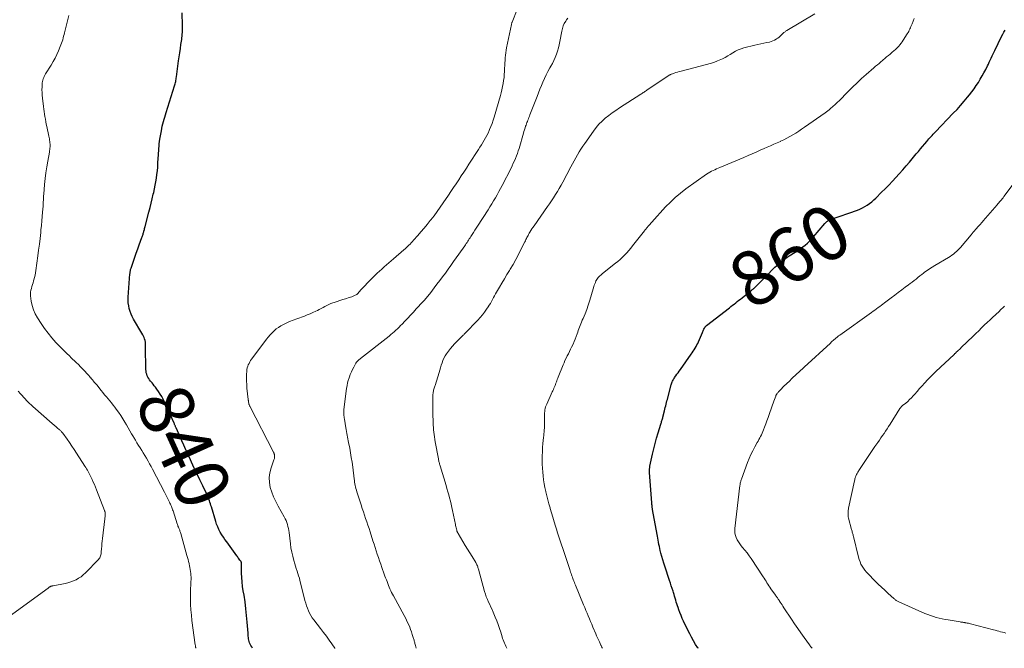
# Model space of a CAD drawing. Units: feet. Extents: x 2029998 to 2035020, y 550000 to 555000.
# Drawn here: x 2030405 to 2030767, y 550000 to 550231 of the extents above; entities that cross this region are included whole.
import ezdxf
from ezdxf.enums import TextEntityAlignment as Align

# ---------------------------------------------------------------- set-up
doc = ezdxf.new("R2010")
doc.units = ezdxf.units.FT
doc.header["$LTSCALE"] = 100
doc.header["$MEASUREMENT"] = 0
for name, color, linetype, lineweight in [('CONTOUR INDEX', 32, 'Continuous', 25), ('CONTOUR INDEX LABEL', 7, 'Continuous', 15), ('CONTOUR INTERMEDIATE', 40, 'Continuous', 15)]:
    doc.layers.add(name, color=color, linetype=linetype, lineweight=lineweight)
doc.styles.add('slant', font='romans.shx', dxfattribs={"oblique": 14.999978})

msp = doc.modelspace()

# ---------------------------------------------------------------- linework, layer by layer
at = {"layer": 'CONTOUR INDEX', "flags": 128}
for points, elevation in [([(2030490.38, 550001.08), (2030490.16, 550001.5), (2030489.95, 550001.97), (2030489.77, 550002.45), (2030489.64, 550002.95), (2030489.55, 550003.46), (2030489.49, 550003.98), (2030489.43, 550004.5), (2030489.39, 550005.02), (2030489.35, 550005.54), (2030489.06, 550009.61), (2030488.84, 550012.08), (2030488.59, 550014.54), (2030488.26, 550017), (2030487.88, 550019.44), (2030487.6, 550021.08), (2030487.37, 550022.71), (2030487.18, 550024.34), (2030487.07, 550025.98), (2030487.01, 550027.62), (2030486.97, 550030.61), (2030486.97, 550030.77), (2030486.96, 550030.92), (2030486.96, 550031.07), (2030486.95, 550031.22), (2030486.93, 550031.37), (2030486.9, 550031.52), (2030486.85, 550031.66), (2030486.79, 550031.8), (2030486.77, 550031.83), (2030486.69, 550031.98), (2030486.6, 550032.12), (2030486.5, 550032.26), (2030486.4, 550032.4), (2030486.14, 550032.75), (2030485.9, 550033.06), (2030485.66, 550033.37), (2030485.43, 550033.68), (2030485.2, 550034), (2030481.51, 550039.02), (2030480.89, 550039.9), (2030480.29, 550040.79), (2030479.72, 550041.7), (2030479.17, 550042.63), (2030478.67, 550043.57), (2030478.21, 550044.54), (2030477.83, 550045.54), (2030477.48, 550046.56), (2030475.9, 550051.89), (2030475.73, 550052.47), (2030475.55, 550053.03), (2030475.37, 550053.6), (2030475.18, 550054.17), (2030474.98, 550054.73), (2030474.76, 550055.28), (2030474.53, 550055.83), (2030474.28, 550056.37), (2030472.7, 550059.62), (2030471.66, 550061.79), (2030470.63, 550063.96), (2030469.61, 550066.14), (2030468.6, 550068.32), (2030467.31, 550071.15), (2030466.53, 550072.83), (2030465.77, 550074.52), (2030465.01, 550076.21), (2030464.25, 550077.91), (2030462.94, 550080.87), (2030462.84, 550081.09), (2030462.75, 550081.3), (2030462.66, 550081.51), (2030462.57, 550081.73), (2030462.47, 550081.94), (2030462.38, 550082.16), (2030462.28, 550082.37), (2030462.19, 550082.58), (2030458.14, 550091.39), (2030457.64, 550092.38), (2030457.11, 550093.34), (2030456.51, 550094.26), (2030455.87, 550095.17), (2030455.33, 550095.87), (2030454.92, 550096.4), (2030454.51, 550096.92), (2030454.09, 550097.43), (2030453.66, 550097.93), (2030453.56, 550098.05), (2030453.2, 550098.51), (2030452.87, 550098.99), (2030452.59, 550099.49), (2030452.34, 550100.02), (2030452.15, 550100.57), (2030451.99, 550101.13), (2030451.9, 550101.7), (2030451.85, 550102.28), (2030451.82, 550103.05), (2030451.79, 550104.02), (2030451.77, 550104.99), (2030451.75, 550105.96), (2030451.74, 550106.94), (2030451.73, 550111.28), (2030451.7, 550111.86), (2030451.63, 550112.43), (2030451.51, 550112.98), (2030451.35, 550113.54), (2030451.14, 550114.08), (2030450.92, 550114.61), (2030450.66, 550115.12), (2030450.38, 550115.63), (2030447.32, 550120.8), (2030446.83, 550121.74), (2030446.38, 550122.69), (2030446.02, 550123.68), (2030445.72, 550124.69), (2030445.51, 550125.73), (2030445.36, 550126.77), (2030445.32, 550127.82), (2030445.35, 550128.87), (2030445.98, 550137.49), (2030446.01, 550137.75), (2030446.04, 550138.01), (2030446.08, 550138.27), (2030446.12, 550138.53), (2030446.17, 550138.78), (2030446.23, 550139.04), (2030446.3, 550139.29), (2030446.38, 550139.54), (2030447.23, 550142.07), (2030447.74, 550143.59), (2030448.27, 550145.1), (2030448.81, 550146.6), (2030449.36, 550148.1), (2030450.35, 550150.78), (2030450.46, 550151.08), (2030450.57, 550151.38), (2030450.67, 550151.69), (2030450.78, 550151.99), (2030450.87, 550152.3), (2030450.96, 550152.61), (2030451.05, 550152.92), (2030451.13, 550153.23), (2030451.17, 550153.36), (2030451.27, 550153.74), (2030451.36, 550154.12), (2030451.46, 550154.5), (2030451.56, 550154.87), (2030452.92, 550160.14), (2030453.34, 550161.77), (2030453.75, 550163.4), (2030454.15, 550165.04), (2030454.54, 550166.68), (2030454.7, 550167.36), (2030454.99, 550168.66), (2030455.26, 550169.97), (2030455.5, 550171.28), (2030455.72, 550172.6), (2030455.9, 550173.92), (2030456.06, 550175.25), (2030456.17, 550176.57), (2030456.27, 550177.91), (2030456.39, 550180.08), (2030456.43, 550180.93), (2030456.48, 550181.78), (2030456.53, 550182.63), (2030456.58, 550183.48), (2030456.65, 550184.33), (2030456.73, 550185.18), (2030456.84, 550186.03), (2030456.97, 550186.87), (2030457.52, 550189.98), (2030457.68, 550190.83), (2030457.86, 550191.68), (2030458.07, 550192.52), (2030458.29, 550193.35), (2030458.53, 550194.19), (2030458.78, 550195.01), (2030459.03, 550195.84), (2030459.29, 550196.67), (2030462.39, 550206.44), (2030462.51, 550206.84), (2030462.62, 550207.25), (2030462.71, 550207.66), (2030462.8, 550208.07), (2030462.88, 550208.48), (2030462.95, 550208.9), (2030463.01, 550209.31), (2030463.07, 550209.73), (2030463.86, 550215.58), (2030464.06, 550217.1), (2030464.28, 550218.63), (2030464.5, 550220.16), (2030464.72, 550221.69), (2030464.98, 550223.44), (2030465.07, 550224.09), (2030465.14, 550224.74), (2030465.2, 550225.39), (2030465.25, 550226.04), (2030465.28, 550226.69), (2030465.3, 550227.35), (2030465.31, 550228), (2030465.3, 550228.65), (2030465.19, 550233.22)], 840), ([(2030654.78, 550000), (2030654.63, 550000.17), (2030654.31, 550000.57), (2030654.03, 550001), (2030653.76, 550001.44), (2030652.3, 550004.06), (2030651.6, 550005.36), (2030650.92, 550006.68), (2030650.26, 550008), (2030649.63, 550009.33), (2030649.34, 550009.96), (2030648.87, 550010.99), (2030648.43, 550012.04), (2030648.01, 550013.09), (2030647.61, 550014.15), (2030647.33, 550014.93), (2030647.09, 550015.61), (2030646.86, 550016.3), (2030646.65, 550016.99), (2030646.45, 550017.69), (2030646.26, 550018.38), (2030646.06, 550019.08), (2030645.85, 550019.77), (2030645.64, 550020.47), (2030645.47, 550021.03), (2030645.16, 550021.99), (2030644.85, 550022.96), (2030644.54, 550023.93), (2030644.22, 550024.89), (2030642.48, 550030.1), (2030642.09, 550031.3), (2030641.72, 550032.51), (2030641.38, 550033.72), (2030641.06, 550034.94), (2030640.81, 550035.9), (2030640.63, 550036.65), (2030640.46, 550037.39), (2030640.3, 550038.14), (2030640.15, 550038.9), (2030640.13, 550039), (2030640, 550039.7), (2030639.87, 550040.4), (2030639.74, 550041.11), (2030639.61, 550041.81), (2030637.97, 550050.98), (2030637.92, 550051.27), (2030637.87, 550051.56), (2030637.83, 550051.86), (2030637.79, 550052.16), (2030637.76, 550052.45), (2030637.73, 550052.75), (2030637.7, 550053.04), (2030637.68, 550053.34), (2030636.85, 550064.52), (2030636.84, 550064.69), (2030636.83, 550064.87), (2030636.83, 550065.04), (2030636.83, 550065.22), (2030636.83, 550065.4), (2030636.84, 550065.57), (2030636.85, 550065.75), (2030636.87, 550065.92), (2030636.88, 550066), (2030636.9, 550066.21), (2030636.93, 550066.42), (2030636.97, 550066.63), (2030637.01, 550066.84), (2030637.95, 550071.31), (2030638.39, 550073.27), (2030638.87, 550075.22), (2030639.41, 550077.16), (2030639.99, 550079.09), (2030640.99, 550082.28), (2030641.09, 550082.6), (2030641.2, 550082.92), (2030641.3, 550083.25), (2030641.4, 550083.57), (2030641.5, 550083.89), (2030641.59, 550084.22), (2030641.68, 550084.54), (2030641.76, 550084.87), (2030642.35, 550087.21), (2030642.5, 550087.81), (2030642.65, 550088.4), (2030642.8, 550089), (2030642.94, 550089.6), (2030643.09, 550090.19), (2030643.24, 550090.79), (2030643.39, 550091.38), (2030643.55, 550091.98), (2030644.83, 550096.73), (2030644.93, 550097.08), (2030645.05, 550097.43), (2030645.19, 550097.77), (2030645.33, 550098.11), (2030645.5, 550098.43), (2030645.68, 550098.75), (2030645.87, 550099.06), (2030646.07, 550099.37), (2030646.49, 550099.97), (2030646.92, 550100.57), (2030647.34, 550101.17), (2030647.77, 550101.76), (2030648.19, 550102.36), (2030652.18, 550107.96), (2030652.56, 550108.5), (2030652.93, 550109.05), (2030653.29, 550109.61), (2030653.63, 550110.18), (2030653.96, 550110.75), (2030654.27, 550111.34), (2030654.55, 550111.93), (2030654.83, 550112.54), (2030656.27, 550115.95), (2030656.41, 550116.26), (2030656.54, 550116.57), (2030656.68, 550116.88), (2030656.83, 550117.18), (2030656.98, 550117.49), (2030657.05, 550117.64), (2030657.14, 550117.77), (2030657.23, 550117.91), (2030657.33, 550118.03), (2030657.44, 550118.15), (2030657.56, 550118.27), (2030657.68, 550118.37), (2030657.8, 550118.48), (2030666.19, 550124.99), (2030666.77, 550125.45), (2030667.35, 550125.91), (2030667.93, 550126.36), (2030668.51, 550126.83), (2030669.09, 550127.29), (2030669.67, 550127.75), (2030670.25, 550128.21), (2030670.83, 550128.67), (2030673.63, 550130.88), (2030673.84, 550131.05), (2030674.05, 550131.21), (2030674.26, 550131.38), (2030674.47, 550131.54), (2030674.67, 550131.71), (2030674.88, 550131.88), (2030675.08, 550132.05), (2030675.27, 550132.23), (2030676.43, 550133.35), (2030677.2, 550134.09), (2030677.96, 550134.84), (2030678.72, 550135.59), (2030679.47, 550136.35), (2030682.91, 550139.86), (2030683.51, 550140.45), (2030684.12, 550141.02), (2030684.76, 550141.58), (2030685.41, 550142.12), (2030686.08, 550142.64), (2030686.76, 550143.14), (2030687.45, 550143.61), (2030688.16, 550144.07), (2030690.39, 550145.46), (2030691.31, 550146.05), (2030692.22, 550146.67), (2030693.11, 550147.32), (2030693.98, 550147.99), (2030694.82, 550148.69), (2030695.62, 550149.43), (2030696.38, 550150.22), (2030697.12, 550151.04), (2030701.25, 550155.95), (2030701.46, 550156.19), (2030701.69, 550156.42), (2030701.93, 550156.63), (2030702.19, 550156.83), (2030702.46, 550157.01), (2030702.74, 550157.17), (2030703.03, 550157.31), (2030703.33, 550157.43), (2030713.22, 550160.85), (2030714.16, 550161.22), (2030715.09, 550161.64), (2030715.97, 550162.13), (2030716.83, 550162.67), (2030717.66, 550163.28), (2030718.46, 550163.9), (2030719.23, 550164.57), (2030719.97, 550165.27), (2030722.11, 550167.38), (2030723.44, 550168.71), (2030724.76, 550170.06), (2030726.05, 550171.43), (2030727.33, 550172.81), (2030728.6, 550174.21), (2030729.85, 550175.61), (2030731.09, 550177.04), (2030732.31, 550178.47), (2030734.85, 550181.48), (2030735.62, 550182.39), (2030736.39, 550183.31), (2030737.16, 550184.23), (2030737.93, 550185.15), (2030738.71, 550186.09), (2030739.09, 550186.54), (2030739.48, 550186.98), (2030739.87, 550187.42), (2030740.27, 550187.86), (2030740.67, 550188.29), (2030741.07, 550188.72), (2030741.48, 550189.15), (2030741.89, 550189.58), (2030748.45, 550196.38), (2030749.8, 550197.82), (2030751.13, 550199.28), (2030752.42, 550200.78), (2030753.68, 550202.3), (2030754.43, 550203.22), (2030755.28, 550204.31), (2030756.11, 550205.42), (2030756.88, 550206.55), (2030757.64, 550207.71), (2030758.35, 550208.89), (2030759.05, 550210.08), (2030759.71, 550211.29), (2030760.35, 550212.51), (2030760.98, 550213.75), (2030761.33, 550214.44), (2030761.67, 550215.15), (2030762, 550215.85), (2030762.33, 550216.57), (2030762.74, 550217.49), (2030762.85, 550217.74), (2030762.96, 550217.99), (2030763.07, 550218.24), (2030763.18, 550218.49), (2030763.29, 550218.74), (2030763.41, 550218.99), (2030763.53, 550219.23), (2030763.65, 550219.48), (2030766.2, 550224.59), (2030766.61, 550225.39), (2030767.04, 550226.18), (2030767.5, 550226.95)], 860), ([(2030491.02, 550000), (2030490.7, 550000.52), (2030490.38, 550001.08)], 840)]:
    msp.add_lwpolyline(points, dxfattribs=dict(at, elevation=elevation))
at = {"layer": 'CONTOUR INTERMEDIATE', "flags": 128}
for points, elevation in [([(2030470.2, 550000), (2030470.17, 550000.12), (2030470.13, 550000.25), (2030470.11, 550000.38), (2030470.09, 550000.49), (2030470.06, 550000.67), (2030470.03, 550000.86), (2030470.01, 550001.04), (2030469.98, 550001.23), (2030468.76, 550010.26), (2030468.53, 550012.21), (2030468.36, 550014.16), (2030468.27, 550016.11), (2030468.24, 550018.07), (2030468.24, 550019.6), (2030468.25, 550020.8), (2030468.27, 550022), (2030468.31, 550023.2), (2030468.36, 550024.4), (2030468.41, 550025.38), (2030468.42, 550026.09), (2030468.4, 550026.8), (2030468.34, 550027.51), (2030468.26, 550028.21), (2030468.14, 550028.92), (2030468.01, 550029.62), (2030467.86, 550030.31), (2030467.7, 550031.01), (2030467.68, 550031.09), (2030467.49, 550031.82), (2030467.31, 550032.55), (2030467.11, 550033.28), (2030466.91, 550034.01), (2030464.65, 550042.18), (2030464.56, 550042.47), (2030464.47, 550042.75), (2030464.36, 550043.03), (2030464.24, 550043.31), (2030464.12, 550043.59), (2030464, 550043.87), (2030463.89, 550044.15), (2030463.77, 550044.42), (2030463.75, 550044.49), (2030463.62, 550044.8), (2030463.51, 550045.11), (2030463.4, 550045.43), (2030463.29, 550045.74), (2030461.8, 550050.42), (2030461.66, 550050.84), (2030461.52, 550051.26), (2030461.36, 550051.67), (2030461.2, 550052.08), (2030461.03, 550052.48), (2030460.86, 550052.88), (2030460.68, 550053.28), (2030460.49, 550053.68), (2030460.15, 550054.39), (2030459.79, 550055.14), (2030459.42, 550055.89), (2030459.04, 550056.63), (2030458.66, 550057.37), (2030454.28, 550065.74), (2030453.74, 550066.74), (2030453.19, 550067.75), (2030452.62, 550068.74), (2030452.05, 550069.73), (2030452, 550069.8), (2030451.44, 550070.75), (2030450.87, 550071.69), (2030450.28, 550072.62), (2030449.7, 550073.56), (2030449.11, 550074.49), (2030448.53, 550075.43), (2030447.96, 550076.37), (2030447.4, 550077.32), (2030447.24, 550077.6), (2030446.6, 550078.69), (2030445.97, 550079.78), (2030445.34, 550080.88), (2030444.71, 550081.98), (2030444.13, 550083), (2030443.4, 550084.24), (2030442.64, 550085.45), (2030441.82, 550086.63), (2030440.97, 550087.79), (2030440.42, 550088.51), (2030439.82, 550089.29), (2030439.2, 550090.06), (2030438.58, 550090.82), (2030437.94, 550091.58), (2030437.3, 550092.33), (2030436.67, 550093.08), (2030436.05, 550093.85), (2030435.43, 550094.61), (2030434.19, 550096.17), (2030433.87, 550096.56), (2030433.55, 550096.95), (2030433.22, 550097.34), (2030432.89, 550097.72), (2030432.56, 550098.11), (2030432.22, 550098.49), (2030431.89, 550098.87), (2030431.56, 550099.25), (2030431.53, 550099.29), (2030431.18, 550099.69), (2030430.83, 550100.09), (2030430.47, 550100.48), (2030430.12, 550100.88), (2030429.34, 550101.74), (2030428.59, 550102.56), (2030427.82, 550103.36), (2030427.04, 550104.15), (2030426.25, 550104.93), (2030424.31, 550106.8), (2030423.9, 550107.18), (2030423.5, 550107.57), (2030423.09, 550107.95), (2030422.69, 550108.33), (2030422.28, 550108.72), (2030421.88, 550109.11), (2030421.49, 550109.5), (2030421.1, 550109.9), (2030418.79, 550112.3), (2030417.3, 550113.94), (2030415.88, 550115.63), (2030414.55, 550117.4), (2030413.3, 550119.23), (2030411.96, 550121.29), (2030411.16, 550122.74), (2030410.5, 550124.24), (2030410.05, 550125.82), (2030409.74, 550127.44), (2030409.5, 550129.37), (2030409.46, 550130.06), (2030409.48, 550130.76), (2030409.59, 550131.44), (2030409.75, 550132.12), (2030409.96, 550132.8), (2030410.16, 550133.48), (2030410.36, 550134.15), (2030410.56, 550134.83), (2030410.67, 550135.2), (2030410.9, 550136.07), (2030411.11, 550136.95), (2030411.28, 550137.83), (2030411.42, 550138.72), (2030412.14, 550144.01), (2030412.42, 550146.15), (2030412.69, 550148.29), (2030412.94, 550150.43), (2030413.18, 550152.58), (2030413.29, 550153.62), (2030413.45, 550155.24), (2030413.61, 550156.87), (2030413.75, 550158.5), (2030413.88, 550160.12), (2030414.05, 550162.28), (2030414.09, 550162.83), (2030414.12, 550163.38), (2030414.15, 550163.94), (2030414.17, 550164.49), (2030414.19, 550165.04), (2030414.22, 550165.59), (2030414.26, 550166.14), (2030414.3, 550166.7), (2030414.6, 550170.3), (2030414.81, 550172.44), (2030415.07, 550174.58), (2030415.39, 550176.7), (2030415.76, 550178.82), (2030416.38, 550182.08), (2030416.46, 550182.57), (2030416.53, 550183.06), (2030416.58, 550183.55), (2030416.62, 550184.05), (2030416.64, 550184.55), (2030416.63, 550185.04), (2030416.59, 550185.53), (2030416.53, 550186.03), (2030416.53, 550186.05), (2030416.45, 550186.55), (2030416.36, 550187.05), (2030416.26, 550187.54), (2030416.16, 550188.04), (2030415.44, 550191.48), (2030415.25, 550192.39), (2030415.06, 550193.31), (2030414.89, 550194.23), (2030414.72, 550195.16), (2030414.56, 550196.08), (2030414.42, 550197), (2030414.29, 550197.93), (2030414.18, 550198.86), (2030413.82, 550201.99), (2030413.73, 550203), (2030413.67, 550204.01), (2030413.66, 550205.02), (2030413.68, 550206.04), (2030413.72, 550207.05), (2030413.76, 550207.56), (2030413.84, 550208.05), (2030413.96, 550208.53), (2030414.12, 550209.01), (2030414.31, 550209.48), (2030414.52, 550209.94), (2030414.75, 550210.38), (2030415.01, 550210.82), (2030417, 550214.05), (2030417.76, 550215.34), (2030418.48, 550216.65), (2030419.13, 550218), (2030419.74, 550219.36), (2030420.38, 550220.91), (2030420.63, 550221.52), (2030420.86, 550222.14), (2030421.06, 550222.77), (2030421.26, 550223.4), (2030421.44, 550224.03), (2030421.61, 550224.67), (2030421.78, 550225.31), (2030421.94, 550225.95), (2030423.49, 550232.26)], 836), ([(2030521.34, 550000), (2030521.28, 550000.08), (2030520.19, 550001.59), (2030519.16, 550003.01), (2030518.12, 550004.42), (2030517.06, 550005.82), (2030515.99, 550007.21), (2030513.52, 550010.41), (2030512.94, 550011.21), (2030512.41, 550012.04), (2030511.94, 550012.9), (2030511.52, 550013.79), (2030511.15, 550014.71), (2030510.82, 550015.64), (2030510.53, 550016.58), (2030510.27, 550017.54), (2030508.67, 550024.03), (2030508.44, 550024.91), (2030508.2, 550025.78), (2030507.94, 550026.64), (2030507.66, 550027.51), (2030507.37, 550028.37), (2030507.09, 550029.23), (2030506.82, 550030.09), (2030506.56, 550030.96), (2030506.17, 550032.24), (2030505.76, 550033.76), (2030505.4, 550035.29), (2030505.12, 550036.84), (2030504.9, 550038.39), (2030504.42, 550042.46), (2030504.31, 550043.21), (2030504.18, 550043.96), (2030504.02, 550044.7), (2030503.83, 550045.44), (2030503.6, 550046.16), (2030503.34, 550046.86), (2030503.02, 550047.55), (2030502.67, 550048.22), (2030500.41, 550052.19), (2030499.55, 550053.85), (2030498.77, 550055.54), (2030498.11, 550057.28), (2030497.53, 550059.06), (2030497.2, 550060.87), (2030497.1, 550062.65), (2030497.34, 550064.42), (2030497.8, 550066.19), (2030498.89, 550069.13), (2030498.98, 550069.42), (2030499.05, 550069.71), (2030499.09, 550070), (2030499.12, 550070.3), (2030499.13, 550070.51), (2030499.12, 550070.71), (2030499.11, 550070.9), (2030499.07, 550071.08), (2030499.01, 550071.27), (2030498.95, 550071.45), (2030498.87, 550071.63), (2030498.79, 550071.81), (2030498.71, 550071.98), (2030489.97, 550088.91), (2030489.9, 550089.04), (2030489.84, 550089.18), (2030489.79, 550089.31), (2030489.74, 550089.45), (2030489.7, 550089.59), (2030489.66, 550089.73), (2030489.63, 550089.87), (2030489.61, 550090.01), (2030489.55, 550090.39), (2030489.54, 550090.51), (2030489.52, 550090.62), (2030489.5, 550090.74), (2030489.49, 550090.86), (2030489.47, 550090.97), (2030489.45, 550091.09), (2030489.44, 550091.2), (2030489.43, 550091.32), (2030488.96, 550095.54), (2030488.86, 550096.78), (2030488.79, 550098.01), (2030488.78, 550099.25), (2030488.81, 550100.49), (2030488.87, 550101.77), (2030488.93, 550102.36), (2030489.04, 550102.94), (2030489.22, 550103.5), (2030489.44, 550104.06), (2030489.71, 550104.59), (2030490, 550105.12), (2030490.32, 550105.62), (2030490.66, 550106.11), (2030495.48, 550112.61), (2030496.12, 550113.44), (2030496.78, 550114.26), (2030497.47, 550115.05), (2030498.17, 550115.83), (2030498.93, 550116.55), (2030499.72, 550117.22), (2030500.57, 550117.81), (2030501.46, 550118.35), (2030502.1, 550118.7), (2030503.36, 550119.34), (2030504.63, 550119.95), (2030505.93, 550120.48), (2030507.26, 550120.98), (2030510.06, 550121.96), (2030511.11, 550122.35), (2030512.16, 550122.76), (2030513.19, 550123.22), (2030514.21, 550123.7), (2030514.82, 550124), (2030515.52, 550124.36), (2030516.22, 550124.73), (2030516.91, 550125.11), (2030517.6, 550125.49), (2030518.29, 550125.87), (2030518.99, 550126.21), (2030519.72, 550126.51), (2030520.46, 550126.78), (2030521.04, 550126.97), (2030522.08, 550127.31), (2030523.13, 550127.65), (2030524.17, 550127.98), (2030525.21, 550128.31), (2030526.56, 550128.74), (2030527.05, 550128.9), (2030527.52, 550129.07), (2030527.99, 550129.27), (2030528.45, 550129.47), (2030529.27, 550129.85), (2030529.32, 550129.88), (2030529.37, 550129.91), (2030529.42, 550129.94), (2030529.46, 550129.97), (2030529.5, 550130.01), (2030529.54, 550130.05), (2030529.58, 550130.09), (2030529.62, 550130.13), (2030530.93, 550131.65), (2030531.63, 550132.44), (2030532.34, 550133.23), (2030533.08, 550133.99), (2030533.83, 550134.74), (2030535.99, 550136.85), (2030536.82, 550137.64), (2030537.65, 550138.43), (2030538.49, 550139.2), (2030539.34, 550139.97), (2030540.2, 550140.73), (2030541.06, 550141.49), (2030541.93, 550142.24), (2030542.79, 550142.99), (2030546.6, 550146.27), (2030547.07, 550146.68), (2030547.53, 550147.1), (2030547.99, 550147.53), (2030548.43, 550147.96), (2030548.87, 550148.4), (2030549.31, 550148.85), (2030549.73, 550149.31), (2030550.15, 550149.77), (2030551.71, 550151.51), (2030552.89, 550152.86), (2030554.05, 550154.23), (2030555.19, 550155.61), (2030556.31, 550157.01), (2030556.5, 550157.24), (2030557.68, 550158.78), (2030558.84, 550160.34), (2030559.97, 550161.92), (2030561.08, 550163.52), (2030562.95, 550166.29), (2030563.9, 550167.7), (2030564.85, 550169.12), (2030565.8, 550170.54), (2030566.74, 550171.96), (2030567.68, 550173.39), (2030568.62, 550174.81), (2030569.56, 550176.24), (2030570.49, 550177.67), (2030573.99, 550183.06), (2030574.53, 550183.91), (2030575.07, 550184.76), (2030575.6, 550185.61), (2030576.12, 550186.47), (2030576.62, 550187.34), (2030577.09, 550188.22), (2030577.53, 550189.13), (2030577.94, 550190.04), (2030578.1, 550190.42), (2030578.56, 550191.54), (2030578.99, 550192.68), (2030579.37, 550193.82), (2030579.73, 550194.98), (2030582.04, 550202.86), (2030582.34, 550203.95), (2030582.61, 550205.05), (2030582.85, 550206.16), (2030583.07, 550207.27), (2030583.25, 550208.39), (2030583.39, 550209.51), (2030583.5, 550210.64), (2030583.56, 550211.77), (2030583.62, 550213), (2030583.66, 550213.93), (2030583.71, 550214.86), (2030583.76, 550215.79), (2030583.82, 550216.73), (2030583.91, 550217.66), (2030584.02, 550218.58), (2030584.16, 550219.5), (2030584.33, 550220.42), (2030586.09, 550228.98), (2030586.09, 550229), (2030586.1, 550229.03), (2030586.11, 550229.05), (2030586.11, 550229.07), (2030586.14, 550229.17), (2030586.15, 550229.19), (2030586.16, 550229.21), (2030586.17, 550229.24), (2030586.17, 550229.26), (2030586.24, 550229.44), (2030586.28, 550229.55), (2030586.32, 550229.67), (2030586.36, 550229.78), (2030586.41, 550229.89), (2030588.23, 550234.5)], 844), ([(2030584.41, 550000), (2030584.29, 550000.23), (2030584.01, 550000.78), (2030583.76, 550001.34), (2030583.52, 550001.91), (2030583.29, 550002.48), (2030583.08, 550003.06), (2030582.88, 550003.64), (2030582.69, 550004.23), (2030582.2, 550005.9), (2030581.75, 550007.31), (2030581.26, 550008.72), (2030580.73, 550010.1), (2030580.16, 550011.48), (2030579.4, 550013.24), (2030578.98, 550014.18), (2030578.56, 550015.11), (2030578.13, 550016.04), (2030577.69, 550016.97), (2030577.27, 550017.9), (2030576.88, 550018.85), (2030576.55, 550019.81), (2030576.25, 550020.79), (2030574.03, 550029), (2030573.93, 550029.32), (2030573.83, 550029.64), (2030573.72, 550029.96), (2030573.6, 550030.28), (2030573.46, 550030.59), (2030573.32, 550030.9), (2030573.16, 550031.19), (2030572.99, 550031.49), (2030571.66, 550033.66), (2030570.83, 550035.03), (2030569.99, 550036.41), (2030569.16, 550037.78), (2030568.32, 550039.16), (2030566.49, 550042.19), (2030566.41, 550042.33), (2030566.34, 550042.47), (2030566.27, 550042.61), (2030566.21, 550042.75), (2030566.15, 550042.9), (2030566.09, 550043.05), (2030566.05, 550043.2), (2030566.01, 550043.35), (2030565.89, 550043.85), (2030565.79, 550044.25), (2030565.7, 550044.65), (2030565.62, 550045.06), (2030565.53, 550045.46), (2030564.5, 550050.58), (2030564.25, 550051.74), (2030563.99, 550052.89), (2030563.7, 550054.04), (2030563.4, 550055.19), (2030563.09, 550056.33), (2030562.76, 550057.47), (2030562.43, 550058.6), (2030562.1, 550059.74), (2030559.92, 550067), (2030559.83, 550067.31), (2030559.74, 550067.62), (2030559.66, 550067.93), (2030559.58, 550068.24), (2030559.5, 550068.55), (2030559.43, 550068.86), (2030559.37, 550069.17), (2030559.3, 550069.49), (2030558.1, 550075.83), (2030557.94, 550076.69), (2030557.8, 550077.56), (2030557.68, 550078.44), (2030557.58, 550079.31), (2030557.5, 550080.19), (2030557.43, 550081.07), (2030557.38, 550081.95), (2030557.34, 550082.83), (2030557.31, 550083.82), (2030557.28, 550085.19), (2030557.26, 550086.57), (2030557.25, 550087.95), (2030557.24, 550089.32), (2030557.25, 550091.93), (2030557.26, 550092.34), (2030557.27, 550092.76), (2030557.3, 550093.17), (2030557.34, 550093.59), (2030557.35, 550093.68), (2030557.39, 550094.05), (2030557.46, 550094.41), (2030557.54, 550094.76), (2030557.63, 550095.11), (2030557.74, 550095.46), (2030557.85, 550095.81), (2030557.96, 550096.16), (2030558.07, 550096.51), (2030559.52, 550101.2), (2030559.8, 550102.1), (2030560.08, 550103), (2030560.36, 550103.89), (2030560.64, 550104.79), (2030560.96, 550105.67), (2030561.33, 550106.52), (2030561.78, 550107.33), (2030562.29, 550108.12), (2030562.97, 550109.07), (2030563.68, 550110), (2030564.41, 550110.9), (2030565.19, 550111.76), (2030566, 550112.59), (2030567.22, 550113.77), (2030567.45, 550113.99), (2030567.67, 550114.21), (2030567.9, 550114.43), (2030568.13, 550114.65), (2030568.36, 550114.88), (2030568.59, 550115.1), (2030568.81, 550115.32), (2030569.03, 550115.55), (2030573.75, 550120.42), (2030574.62, 550121.37), (2030575.46, 550122.36), (2030576.25, 550123.38), (2030577, 550124.44), (2030577.57, 550125.28), (2030577.99, 550125.95), (2030578.4, 550126.62), (2030578.79, 550127.31), (2030579.16, 550128.01), (2030579.52, 550128.71), (2030579.89, 550129.41), (2030580.28, 550130.09), (2030580.68, 550130.78), (2030581.71, 550132.52), (2030582.63, 550134.07), (2030583.55, 550135.62), (2030584.47, 550137.16), (2030585.4, 550138.71), (2030585.67, 550139.16), (2030586.71, 550140.93), (2030587.71, 550142.71), (2030588.68, 550144.51), (2030589.62, 550146.33), (2030591.06, 550149.21), (2030591.25, 550149.61), (2030591.45, 550150), (2030591.64, 550150.39), (2030591.83, 550150.79), (2030592.03, 550151.18), (2030592.23, 550151.57), (2030592.44, 550151.95), (2030592.66, 550152.33), (2030592.92, 550152.76), (2030593.27, 550153.34), (2030593.64, 550153.92), (2030594.02, 550154.49), (2030594.41, 550155.06), (2030599.36, 550162.11), (2030600.11, 550163.2), (2030600.86, 550164.3), (2030601.59, 550165.41), (2030602.31, 550166.52), (2030603.01, 550167.65), (2030603.69, 550168.79), (2030604.35, 550169.94), (2030604.98, 550171.1), (2030607.99, 550176.73), (2030608.58, 550177.82), (2030609.17, 550178.92), (2030609.77, 550180.02), (2030610.38, 550181.11), (2030611, 550182.19), (2030611.65, 550183.26), (2030612.33, 550184.3), (2030613.03, 550185.33), (2030616.22, 550189.86), (2030617.2, 550191.14), (2030618.25, 550192.36), (2030619.39, 550193.48), (2030620.6, 550194.55), (2030621.87, 550195.55), (2030623.17, 550196.52), (2030624.49, 550197.44), (2030625.84, 550198.34), (2030633.65, 550203.38), (2030633.95, 550203.57), (2030634.25, 550203.77), (2030634.54, 550203.96), (2030634.83, 550204.16), (2030635.13, 550204.36), (2030635.42, 550204.56), (2030635.71, 550204.76), (2030636.01, 550204.96), (2030644.33, 550210.47), (2030644.47, 550210.55), (2030644.61, 550210.63), (2030644.75, 550210.7), (2030644.9, 550210.76), (2030645.86, 550211.11), (2030646.5, 550211.33), (2030647.14, 550211.54), (2030647.79, 550211.73), (2030648.44, 550211.9), (2030657.81, 550214.25), (2030659.16, 550214.63), (2030660.49, 550215.07), (2030661.79, 550215.59), (2030663.07, 550216.16), (2030663.6, 550216.42), (2030664.59, 550216.92), (2030665.57, 550217.45), (2030666.53, 550218.02), (2030667.47, 550218.61), (2030668.43, 550219.17), (2030669.42, 550219.66), (2030670.45, 550220.05), (2030671.51, 550220.36), (2030675.53, 550221.34), (2030676.64, 550221.61), (2030677.76, 550221.86), (2030678.87, 550222.11), (2030679.99, 550222.34), (2030680.91, 550222.53), (2030681.55, 550222.71), (2030682.18, 550222.93), (2030682.77, 550223.22), (2030683.35, 550223.56), (2030683.54, 550223.69), (2030683.99, 550224.01), (2030684.43, 550224.35), (2030684.84, 550224.72), (2030685.24, 550225.1), (2030685.67, 550225.55), (2030685.85, 550225.72), (2030686.03, 550225.89), (2030686.22, 550226.04), (2030686.42, 550226.2), (2030686.62, 550226.34), (2030686.82, 550226.48), (2030687.03, 550226.61), (2030687.24, 550226.74), (2030697.55, 550232.88)], 852), ([(2030551.09, 550000), (2030550.84, 550001.05), (2030550.76, 550001.38), (2030550.69, 550001.7), (2030550.6, 550002.02), (2030550.52, 550002.34), (2030550.44, 550002.66), (2030550.35, 550002.98), (2030550.26, 550003.3), (2030550.16, 550003.62), (2030549.7, 550005.11), (2030549.4, 550006), (2030549.08, 550006.89), (2030548.74, 550007.76), (2030548.37, 550008.63), (2030547.97, 550009.48), (2030547.57, 550010.33), (2030547.14, 550011.17), (2030546.7, 550012), (2030542.77, 550019.21), (2030542.43, 550019.84), (2030542.1, 550020.49), (2030541.79, 550021.13), (2030541.49, 550021.79), (2030541.21, 550022.45), (2030540.93, 550023.11), (2030540.67, 550023.78), (2030540.41, 550024.46), (2030540.41, 550024.48), (2030540.16, 550025.16), (2030539.91, 550025.85), (2030539.66, 550026.53), (2030539.41, 550027.22), (2030538.51, 550029.67), (2030538.08, 550030.89), (2030537.65, 550032.1), (2030537.24, 550033.33), (2030536.83, 550034.55), (2030536.43, 550035.78), (2030536.04, 550037.01), (2030535.64, 550038.24), (2030535.25, 550039.47), (2030534.2, 550042.75), (2030533.8, 550043.98), (2030533.39, 550045.22), (2030532.98, 550046.45), (2030532.56, 550047.67), (2030532.13, 550048.9), (2030531.72, 550050.13), (2030531.31, 550051.37), (2030530.91, 550052.6), (2030529.34, 550057.46), (2030529.17, 550058.04), (2030529.01, 550058.63), (2030528.86, 550059.22), (2030528.74, 550059.81), (2030528.62, 550060.41), (2030528.52, 550061.01), (2030528.43, 550061.61), (2030528.35, 550062.21), (2030527.8, 550066.54), (2030527.56, 550068.27), (2030527.3, 550070), (2030527, 550071.72), (2030526.69, 550073.44), (2030526.28, 550075.52), (2030526.15, 550076.19), (2030526.02, 550076.87), (2030525.9, 550077.55), (2030525.77, 550078.23), (2030525.65, 550078.9), (2030525.53, 550079.58), (2030525.41, 550080.26), (2030525.3, 550080.94), (2030524.78, 550084.11), (2030524.71, 550084.55), (2030524.65, 550085), (2030524.6, 550085.44), (2030524.56, 550085.89), (2030524.53, 550086.34), (2030524.53, 550086.79), (2030524.55, 550087.24), (2030524.59, 550087.68), (2030525.57, 550095.42), (2030525.73, 550096.41), (2030525.92, 550097.39), (2030526.18, 550098.35), (2030526.48, 550099.3), (2030526.58, 550099.61), (2030526.93, 550100.54), (2030527.32, 550101.46), (2030527.74, 550102.36), (2030528.2, 550103.25), (2030528.83, 550104.39), (2030529.01, 550104.69), (2030529.2, 550104.97), (2030529.42, 550105.23), (2030529.65, 550105.48), (2030529.9, 550105.72), (2030530.16, 550105.95), (2030530.42, 550106.18), (2030530.68, 550106.4), (2030541.18, 550114.61), (2030541.82, 550115.13), (2030542.44, 550115.65), (2030543.06, 550116.18), (2030543.66, 550116.73), (2030544.25, 550117.29), (2030544.84, 550117.86), (2030545.41, 550118.44), (2030545.98, 550119.02), (2030546.98, 550120.07), (2030548.03, 550121.18), (2030549.09, 550122.3), (2030550.14, 550123.42), (2030551.18, 550124.55), (2030553.61, 550127.18), (2030553.93, 550127.54), (2030554.26, 550127.91), (2030554.57, 550128.28), (2030554.89, 550128.65), (2030555.2, 550129.03), (2030555.5, 550129.41), (2030555.8, 550129.79), (2030556.1, 550130.17), (2030558.75, 550133.62), (2030559.79, 550134.99), (2030560.83, 550136.36), (2030561.85, 550137.74), (2030562.87, 550139.13), (2030563.87, 550140.52), (2030564.87, 550141.92), (2030565.87, 550143.32), (2030566.85, 550144.73), (2030568.94, 550147.72), (2030569.23, 550148.14), (2030569.52, 550148.57), (2030569.81, 550149), (2030570.09, 550149.42), (2030570.37, 550149.85), (2030570.65, 550150.29), (2030570.93, 550150.72), (2030571.2, 550151.15), (2030571.65, 550151.86), (2030572.15, 550152.64), (2030572.65, 550153.43), (2030573.15, 550154.21), (2030573.66, 550154.99), (2030577.52, 550160.99), (2030578.21, 550162.08), (2030578.89, 550163.17), (2030579.56, 550164.27), (2030580.21, 550165.38), (2030580.85, 550166.49), (2030581.48, 550167.62), (2030582.09, 550168.75), (2030582.68, 550169.89), (2030585.96, 550176.27), (2030586.39, 550177.14), (2030586.81, 550178.02), (2030587.22, 550178.92), (2030587.6, 550179.81), (2030587.96, 550180.72), (2030588.3, 550181.64), (2030588.61, 550182.57), (2030588.9, 550183.5), (2030590.51, 550189.03), (2030590.71, 550189.69), (2030590.91, 550190.35), (2030591.12, 550191), (2030591.34, 550191.66), (2030591.47, 550192.02), (2030591.63, 550192.49), (2030591.8, 550192.96), (2030591.98, 550193.43), (2030592.16, 550193.9), (2030592.35, 550194.36), (2030592.53, 550194.83), (2030592.72, 550195.29), (2030592.9, 550195.76), (2030595.51, 550202.53), (2030596.03, 550203.87), (2030596.57, 550205.21), (2030597.11, 550206.54), (2030597.67, 550207.87), (2030598.25, 550209.19), (2030598.87, 550210.49), (2030599.53, 550211.77), (2030600.23, 550213.03), (2030600.58, 550213.64), (2030601.17, 550214.71), (2030601.71, 550215.81), (2030602.21, 550216.92), (2030602.67, 550218.06), (2030603.07, 550219.21), (2030603.42, 550220.38), (2030603.71, 550221.57), (2030603.95, 550222.77), (2030604.59, 550226.58), (2030604.82, 550227.55), (2030605.12, 550228.48), (2030605.54, 550229.38), (2030606.04, 550230.24), (2030606.34, 550230.68), (2030606.79, 550231.25)], 848), ([(2030619.54, 550000), (2030619.51, 550000.06), (2030619.42, 550000.22), (2030619.33, 550000.38), (2030619.25, 550000.54), (2030619.17, 550000.7), (2030619.1, 550000.86), (2030619.02, 550001.02), (2030618.94, 550001.18), (2030618.41, 550002.35), (2030618.08, 550003.1), (2030617.74, 550003.85), (2030617.42, 550004.6), (2030617.1, 550005.35), (2030616.08, 550007.77), (2030615.64, 550008.8), (2030615.21, 550009.82), (2030614.78, 550010.85), (2030614.35, 550011.87), (2030613.91, 550012.9), (2030613.48, 550013.93), (2030613.06, 550014.96), (2030612.63, 550015.98), (2030609.64, 550023.16), (2030609.44, 550023.64), (2030609.25, 550024.13), (2030609.06, 550024.61), (2030608.87, 550025.1), (2030608.85, 550025.14), (2030608.68, 550025.61), (2030608.51, 550026.08), (2030608.34, 550026.55), (2030608.18, 550027.02), (2030608.02, 550027.5), (2030607.86, 550027.97), (2030607.7, 550028.44), (2030607.54, 550028.92), (2030606.42, 550032.28), (2030605.94, 550033.71), (2030605.46, 550035.15), (2030604.98, 550036.58), (2030604.5, 550038.02), (2030604.02, 550039.46), (2030603.56, 550040.9), (2030603.1, 550042.34), (2030602.65, 550043.78), (2030602.32, 550044.88), (2030601.83, 550046.48), (2030601.35, 550048.08), (2030600.87, 550049.68), (2030600.4, 550051.28), (2030600.31, 550051.57), (2030599.9, 550053.03), (2030599.5, 550054.5), (2030599.13, 550055.97), (2030598.77, 550057.44), (2030598.74, 550057.58), (2030598.43, 550058.99), (2030598.16, 550060.41), (2030597.94, 550061.83), (2030597.76, 550063.26), (2030597.62, 550064.7), (2030597.51, 550066.14), (2030597.44, 550067.58), (2030597.41, 550069.02), (2030597.41, 550069.14), (2030597.42, 550070.64), (2030597.47, 550072.15), (2030597.56, 550073.65), (2030597.69, 550075.14), (2030597.92, 550077.38), (2030597.98, 550078.07), (2030598.05, 550078.77), (2030598.12, 550079.46), (2030598.18, 550080.15), (2030598.24, 550080.84), (2030598.27, 550081.54), (2030598.29, 550082.23), (2030598.29, 550082.92), (2030598.27, 550085.31), (2030598.28, 550085.86), (2030598.31, 550086.41), (2030598.36, 550086.96), (2030598.44, 550087.51), (2030598.55, 550088.05), (2030598.69, 550088.58), (2030598.87, 550089.1), (2030599.08, 550089.61), (2030601.13, 550094.11), (2030601.34, 550094.56), (2030601.54, 550095.02), (2030601.74, 550095.47), (2030601.93, 550095.93), (2030601.95, 550095.96), (2030602.13, 550096.41), (2030602.3, 550096.86), (2030602.47, 550097.31), (2030602.62, 550097.76), (2030602.78, 550098.22), (2030602.95, 550098.67), (2030603.12, 550099.12), (2030603.29, 550099.57), (2030605.07, 550104), (2030605.43, 550104.84), (2030605.79, 550105.68), (2030606.19, 550106.5), (2030606.6, 550107.32), (2030607.02, 550108.13), (2030607.43, 550108.94), (2030607.83, 550109.76), (2030608.23, 550110.59), (2030608.74, 550111.66), (2030609.15, 550112.58), (2030609.54, 550113.51), (2030609.9, 550114.45), (2030610.23, 550115.4), (2030610.45, 550116.04), (2030610.66, 550116.67), (2030610.89, 550117.3), (2030611.13, 550117.92), (2030611.38, 550118.54), (2030611.64, 550119.15), (2030611.89, 550119.77), (2030612.15, 550120.39), (2030612.41, 550121), (2030613.16, 550122.82), (2030613.77, 550124.35), (2030614.34, 550125.9), (2030614.85, 550127.47), (2030615.33, 550129.05), (2030616.39, 550132.78), (2030616.55, 550133.3), (2030616.73, 550133.82), (2030616.95, 550134.33), (2030617.18, 550134.83), (2030617.29, 550135.05), (2030617.5, 550135.42), (2030617.73, 550135.77), (2030617.99, 550136.1), (2030618.28, 550136.41), (2030618.59, 550136.71), (2030618.9, 550137), (2030619.23, 550137.27), (2030619.56, 550137.54), (2030624.38, 550141.32), (2030625.25, 550142.03), (2030626.1, 550142.77), (2030626.91, 550143.55), (2030627.7, 550144.36), (2030628.46, 550145.19), (2030629.2, 550146.04), (2030629.93, 550146.9), (2030630.64, 550147.78), (2030635.01, 550153.28), (2030635.13, 550153.43), (2030635.25, 550153.58), (2030635.38, 550153.73), (2030635.5, 550153.87), (2030635.63, 550154.02), (2030635.75, 550154.17), (2030635.87, 550154.32), (2030636, 550154.47), (2030636.39, 550154.94), (2030636.71, 550155.33), (2030637.03, 550155.71), (2030637.36, 550156.09), (2030637.7, 550156.46), (2030642.77, 550162.03), (2030644.51, 550163.82), (2030646.31, 550165.52), (2030648.22, 550167.1), (2030650.2, 550168.61), (2030657.81, 550173.99), (2030658.38, 550174.38), (2030658.97, 550174.74), (2030659.57, 550175.08), (2030660.19, 550175.4), (2030660.81, 550175.69), (2030661.44, 550175.98), (2030662.07, 550176.26), (2030662.71, 550176.53), (2030667.06, 550178.31), (2030668.56, 550178.93), (2030670.06, 550179.56), (2030671.55, 550180.19), (2030673.05, 550180.84), (2030674.54, 550181.49), (2030676.03, 550182.14), (2030677.52, 550182.79), (2030679, 550183.44), (2030680.09, 550183.92), (2030681.3, 550184.45), (2030682.51, 550184.99), (2030683.71, 550185.53), (2030684.91, 550186.08), (2030685, 550186.12), (2030686.15, 550186.67), (2030687.28, 550187.24), (2030688.39, 550187.85), (2030689.5, 550188.48), (2030690.58, 550189.14), (2030691.65, 550189.82), (2030692.71, 550190.52), (2030693.75, 550191.25), (2030701.32, 550196.61), (2030701.81, 550196.97), (2030702.3, 550197.33), (2030702.78, 550197.7), (2030703.26, 550198.07), (2030703.6, 550198.34), (2030703.9, 550198.59), (2030704.2, 550198.84), (2030704.49, 550199.09), (2030704.78, 550199.36), (2030704.94, 550199.5), (2030705.3, 550199.85), (2030705.66, 550200.19), (2030706.01, 550200.54), (2030706.37, 550200.89), (2030709.83, 550204.37), (2030711.45, 550205.97), (2030713.1, 550207.55), (2030714.77, 550209.1), (2030716.46, 550210.63), (2030719.22, 550213.07), (2030719.55, 550213.36), (2030719.88, 550213.65), (2030720.22, 550213.93), (2030720.56, 550214.21), (2030721.15, 550214.68), (2030721.2, 550214.72), (2030721.25, 550214.76), (2030721.3, 550214.8), (2030721.35, 550214.84), (2030721.4, 550214.88), (2030721.45, 550214.93), (2030721.5, 550214.97), (2030721.55, 550215.01), (2030722.71, 550216), (2030723.33, 550216.53), (2030723.96, 550217.06), (2030724.59, 550217.6), (2030725.22, 550218.13), (2030726, 550218.77), (2030726.59, 550219.28), (2030727.16, 550219.8), (2030727.72, 550220.34), (2030728.27, 550220.9), (2030728.38, 550221.01), (2030728.84, 550221.53), (2030729.29, 550222.07), (2030729.7, 550222.63), (2030730.08, 550223.22), (2030731.55, 550225.57), (2030731.8, 550226.01), (2030732.05, 550226.44), (2030732.27, 550226.89), (2030732.49, 550227.34), (2030732.69, 550227.8), (2030732.89, 550228.26), (2030733.09, 550228.73), (2030733.28, 550229.19), (2030734.1, 550231.13)], 856), ([(2030696.63, 550000), (2030696.52, 550000.12), (2030696.45, 550000.2), (2030696.24, 550000.45), (2030696.03, 550000.7), (2030695.83, 550000.96), (2030695.63, 550001.22), (2030693.63, 550003.99), (2030692.44, 550005.64), (2030691.27, 550007.3), (2030690.12, 550008.99), (2030688.99, 550010.68), (2030686.22, 550014.88), (2030685.87, 550015.41), (2030685.53, 550015.93), (2030685.18, 550016.46), (2030684.84, 550016.99), (2030684.48, 550017.54), (2030684.32, 550017.79), (2030684.16, 550018.04), (2030683.99, 550018.29), (2030683.82, 550018.53), (2030683.64, 550018.78), (2030683.47, 550019.02), (2030683.3, 550019.26), (2030683.12, 550019.5), (2030681.44, 550021.85), (2030681.06, 550022.39), (2030680.7, 550022.94), (2030680.34, 550023.5), (2030680, 550024.06), (2030679.65, 550024.62), (2030679.3, 550025.19), (2030678.95, 550025.74), (2030678.59, 550026.29), (2030674.17, 550032.92), (2030673.43, 550033.98), (2030672.68, 550035.02), (2030671.88, 550036.03), (2030671.06, 550037.03), (2030670.53, 550037.65), (2030669.99, 550038.34), (2030669.5, 550039.06), (2030669.08, 550039.82), (2030668.7, 550040.61), (2030668.42, 550041.43), (2030668.23, 550042.26), (2030668.18, 550043.12), (2030668.21, 550043.98), (2030670.06, 550059.74), (2030670.1, 550060.04), (2030670.14, 550060.34), (2030670.2, 550060.64), (2030670.26, 550060.94), (2030670.33, 550061.23), (2030670.41, 550061.53), (2030670.51, 550061.81), (2030670.61, 550062.1), (2030672.89, 550068.23), (2030673.47, 550069.68), (2030674.1, 550071.11), (2030674.79, 550072.52), (2030675.52, 550073.9), (2030676.42, 550075.5), (2030676.73, 550076.07), (2030677.04, 550076.64), (2030677.35, 550077.21), (2030677.65, 550077.78), (2030677.94, 550078.36), (2030678.22, 550078.95), (2030678.47, 550079.54), (2030678.71, 550080.14), (2030679.13, 550081.23), (2030679.56, 550082.39), (2030679.99, 550083.54), (2030680.41, 550084.7), (2030680.83, 550085.86), (2030681.83, 550088.64), (2030682.07, 550089.32), (2030682.31, 550090), (2030682.55, 550090.69), (2030682.78, 550091.37), (2030683.19, 550092.59), (2030683.22, 550092.67), (2030683.25, 550092.74), (2030683.28, 550092.82), (2030683.31, 550092.9), (2030683.35, 550092.97), (2030683.39, 550093.05), (2030683.43, 550093.12), (2030683.48, 550093.19), (2030683.71, 550093.51), (2030683.87, 550093.73), (2030684.05, 550093.95), (2030684.23, 550094.16), (2030684.42, 550094.36), (2030684.71, 550094.67), (2030685.05, 550095.02), (2030685.4, 550095.38), (2030685.75, 550095.72), (2030686.1, 550096.07), (2030688.34, 550098.23), (2030689, 550098.87), (2030689.66, 550099.5), (2030690.33, 550100.12), (2030691, 550100.75), (2030691.67, 550101.37), (2030692.34, 550101.99), (2030693.01, 550102.61), (2030693.69, 550103.23), (2030703.29, 550112.05), (2030703.63, 550112.37), (2030703.98, 550112.68), (2030704.33, 550112.99), (2030704.68, 550113.3), (2030704.94, 550113.53), (2030705.16, 550113.73), (2030705.39, 550113.91), (2030705.61, 550114.1), (2030705.84, 550114.28), (2030706.07, 550114.46), (2030706.3, 550114.64), (2030706.54, 550114.81), (2030706.78, 550114.98), (2030718.39, 550123.28), (2030718.99, 550123.72), (2030719.6, 550124.16), (2030720.2, 550124.6), (2030720.81, 550125.04), (2030721.41, 550125.49), (2030722.01, 550125.93), (2030722.61, 550126.38), (2030723.21, 550126.83), (2030725.67, 550128.69), (2030726.95, 550129.65), (2030728.23, 550130.61), (2030729.51, 550131.57), (2030730.79, 550132.52), (2030731.93, 550133.37), (2030732.65, 550133.9), (2030733.35, 550134.44), (2030734.05, 550134.99), (2030734.74, 550135.55), (2030735.44, 550136.11), (2030736.13, 550136.67), (2030736.84, 550137.21), (2030737.54, 550137.75), (2030737.91, 550138.02), (2030738.81, 550138.68), (2030739.73, 550139.31), (2030740.67, 550139.92), (2030741.62, 550140.5), (2030746.69, 550143.46), (2030747.31, 550143.85), (2030747.92, 550144.26), (2030748.5, 550144.7), (2030749.06, 550145.17), (2030749.13, 550145.23), (2030749.64, 550145.69), (2030750.13, 550146.17), (2030750.6, 550146.66), (2030751.05, 550147.17), (2030754.99, 550151.82), (2030755.39, 550152.29), (2030755.79, 550152.75), (2030756.19, 550153.21), (2030756.59, 550153.67), (2030756.71, 550153.8), (2030757.05, 550154.19), (2030757.39, 550154.58), (2030757.74, 550154.97), (2030758.09, 550155.35), (2030758.44, 550155.73), (2030758.79, 550156.12), (2030759.13, 550156.51), (2030759.47, 550156.9), (2030764.51, 550162.73), (2030764.83, 550163.1), (2030765.15, 550163.48), (2030765.47, 550163.86), (2030765.78, 550164.24), (2030766.1, 550164.62), (2030766.4, 550165.01), (2030766.71, 550165.4), (2030767.01, 550165.79), (2030770.07, 550169.89)], 864), ([(2030767.78, 550005.56), (2030767.13, 550005.74), (2030766.47, 550005.92), (2030765.81, 550006.1), (2030765.16, 550006.28), (2030764.5, 550006.46), (2030763.84, 550006.64), (2030763.18, 550006.81), (2030754.74, 550009.02), (2030754.36, 550009.12), (2030753.97, 550009.2), (2030753.57, 550009.28), (2030753.18, 550009.35), (2030752.86, 550009.39), (2030752.63, 550009.43), (2030752.39, 550009.46), (2030752.16, 550009.5), (2030751.92, 550009.53), (2030751.68, 550009.57), (2030751.45, 550009.6), (2030751.21, 550009.64), (2030750.98, 550009.68), (2030746.52, 550010.43), (2030745.44, 550010.63), (2030744.35, 550010.84), (2030743.27, 550011.09), (2030742.2, 550011.35), (2030741.14, 550011.66), (2030740.09, 550012), (2030739.06, 550012.39), (2030738.04, 550012.81), (2030728.48, 550017.06), (2030728.22, 550017.18), (2030727.97, 550017.31), (2030727.72, 550017.45), (2030727.48, 550017.6), (2030727.25, 550017.77), (2030727.02, 550017.94), (2030726.8, 550018.11), (2030726.58, 550018.3), (2030724.51, 550020.15), (2030723.27, 550021.28), (2030722.05, 550022.42), (2030720.84, 550023.58), (2030719.65, 550024.75), (2030717.13, 550027.28), (2030716.52, 550027.94), (2030715.95, 550028.63), (2030715.43, 550029.36), (2030714.95, 550030.12), (2030714.53, 550030.91), (2030714.17, 550031.73), (2030713.87, 550032.57), (2030713.62, 550033.43), (2030711.79, 550041), (2030711.71, 550041.33), (2030711.62, 550041.67), (2030711.52, 550041.99), (2030711.42, 550042.32), (2030711.32, 550042.65), (2030711.23, 550042.98), (2030711.13, 550043.31), (2030711.04, 550043.64), (2030709.96, 550047.74), (2030709.86, 550048.22), (2030709.79, 550048.7), (2030709.76, 550049.18), (2030709.76, 550049.67), (2030709.77, 550049.87), (2030709.79, 550050.27), (2030709.83, 550050.66), (2030709.89, 550051.04), (2030709.96, 550051.43), (2030712.13, 550061.53), (2030712.21, 550061.87), (2030712.3, 550062.2), (2030712.4, 550062.54), (2030712.51, 550062.87), (2030712.52, 550062.9), (2030712.64, 550063.21), (2030712.77, 550063.52), (2030712.91, 550063.82), (2030713.07, 550064.12), (2030713.24, 550064.4), (2030713.42, 550064.69), (2030713.6, 550064.97), (2030713.78, 550065.25), (2030717.45, 550070.79), (2030718.17, 550071.88), (2030718.9, 550072.96), (2030719.63, 550074.03), (2030720.36, 550075.11), (2030720.7, 550075.59), (2030721.27, 550076.42), (2030721.85, 550077.25), (2030722.42, 550078.07), (2030723, 550078.9), (2030723.58, 550079.73), (2030724.14, 550080.56), (2030724.69, 550081.41), (2030725.23, 550082.26), (2030728.78, 550088), (2030728.88, 550088.15), (2030728.99, 550088.3), (2030729.11, 550088.44), (2030729.24, 550088.58), (2030729.37, 550088.71), (2030729.51, 550088.84), (2030729.65, 550088.96), (2030729.79, 550089.08), (2030730.99, 550090.04), (2030731.71, 550090.65), (2030732.41, 550091.29), (2030733.07, 550091.97), (2030733.71, 550092.67), (2030734.25, 550093.29), (2030735.15, 550094.32), (2030736.05, 550095.34), (2030736.96, 550096.35), (2030737.88, 550097.36), (2030737.98, 550097.48), (2030738.97, 550098.53), (2030739.96, 550099.56), (2030740.99, 550100.58), (2030742.03, 550101.57), (2030748.73, 550107.87), (2030748.83, 550107.97), (2030748.94, 550108.07), (2030749.04, 550108.16), (2030749.14, 550108.26), (2030749.25, 550108.35), (2030749.35, 550108.45), (2030749.45, 550108.55), (2030749.55, 550108.65), (2030750.02, 550109.09), (2030750.36, 550109.41), (2030750.69, 550109.73), (2030751.03, 550110.06), (2030751.36, 550110.38), (2030755.69, 550114.58), (2030756.72, 550115.58), (2030757.76, 550116.58), (2030758.8, 550117.58), (2030759.84, 550118.58), (2030759.95, 550118.69), (2030760.94, 550119.63), (2030761.94, 550120.57), (2030762.93, 550121.51), (2030763.93, 550122.44), (2030765.39, 550123.8), (2030765.66, 550124.06), (2030765.93, 550124.31), (2030766.2, 550124.56), (2030766.47, 550124.82), (2030766.73, 550125.08), (2030767, 550125.33), (2030767.26, 550125.6)], 868), ([(2030400.23, 550010.66), (2030415.87, 550022.12), (2030416.01, 550022.23), (2030416.17, 550022.33), (2030416.32, 550022.43), (2030416.48, 550022.52), (2030416.64, 550022.61), (2030416.8, 550022.68), (2030416.96, 550022.75), (2030417.13, 550022.81), (2030417.29, 550022.86), (2030417.46, 550022.91), (2030417.63, 550022.95), (2030417.8, 550022.98), (2030422.15, 550023.8), (2030423.19, 550024.05), (2030424.22, 550024.35), (2030425.21, 550024.73), (2030426.19, 550025.17), (2030427.11, 550025.7), (2030428, 550026.28), (2030428.83, 550026.95), (2030429.61, 550027.68), (2030434.44, 550032.64), (2030434.69, 550032.93), (2030434.9, 550033.23), (2030435.06, 550033.57), (2030435.19, 550033.92), (2030435.29, 550034.29), (2030435.36, 550034.66), (2030435.42, 550035.04), (2030435.45, 550035.42), (2030435.52, 550036.53), (2030435.59, 550037.47), (2030435.66, 550038.41), (2030435.76, 550039.34), (2030435.86, 550040.28), (2030436.73, 550047.54), (2030436.77, 550047.88), (2030436.81, 550048.23), (2030436.84, 550048.57), (2030436.88, 550048.91), (2030436.93, 550049.43), (2030436.93, 550049.52), (2030436.93, 550049.6), (2030436.93, 550049.68), (2030436.91, 550049.76), (2030436.9, 550049.84), (2030436.88, 550049.92), (2030436.85, 550050), (2030436.82, 550050.08), (2030436.79, 550050.15), (2030436.75, 550050.26), (2030436.7, 550050.37), (2030436.66, 550050.48), (2030436.61, 550050.59), (2030433.69, 550058.12), (2030433.3, 550059.09), (2030432.9, 550060.07), (2030432.47, 550061.03), (2030432.04, 550061.99), (2030431.63, 550062.88), (2030431.39, 550063.38), (2030431.14, 550063.89), (2030430.88, 550064.39), (2030430.6, 550064.88), (2030430.32, 550065.37), (2030430.04, 550065.86), (2030429.74, 550066.34), (2030429.44, 550066.82), (2030426.39, 550071.62), (2030425.53, 550072.94), (2030424.66, 550074.24), (2030423.77, 550075.52), (2030422.85, 550076.79), (2030421.29, 550078.92), (2030421.14, 550079.12), (2030420.99, 550079.31), (2030420.82, 550079.5), (2030420.65, 550079.68), (2030420.48, 550079.86), (2030420.3, 550080.03), (2030420.12, 550080.2), (2030419.93, 550080.37), (2030419.38, 550080.86), (2030419.14, 550081.07), (2030418.9, 550081.28), (2030418.66, 550081.49), (2030418.42, 550081.69), (2030418.17, 550081.9), (2030417.93, 550082.11), (2030417.69, 550082.32), (2030417.45, 550082.53), (2030410.26, 550088.78), (2030409.67, 550089.31), (2030409.08, 550089.86), (2030408.52, 550090.42), (2030407.97, 550091), (2030407.43, 550091.59), (2030406.89, 550092.18), (2030406.35, 550092.76), (2030405.81, 550093.35), (2030404.91, 550094.34)], 832)]:
    msp.add_lwpolyline(points, dxfattribs=dict(at, elevation=elevation))

# ---------------------------------------------------------------- texts
at = {"layer": 'CONTOUR INDEX LABEL', "style": 'slant', "oblique": 15}
for s, rotation, p in [('860', 31.9128, (2030688.33, 550144.17, 860)), ('840', 294.3971, (2030465.97, 550074.09, 840))]:
    msp.add_text(s, height=20, rotation=rotation, dxfattribs=at).set_placement(p, align=Align.MIDDLE_CENTER)

doc.saveas('drawing.dxf')
